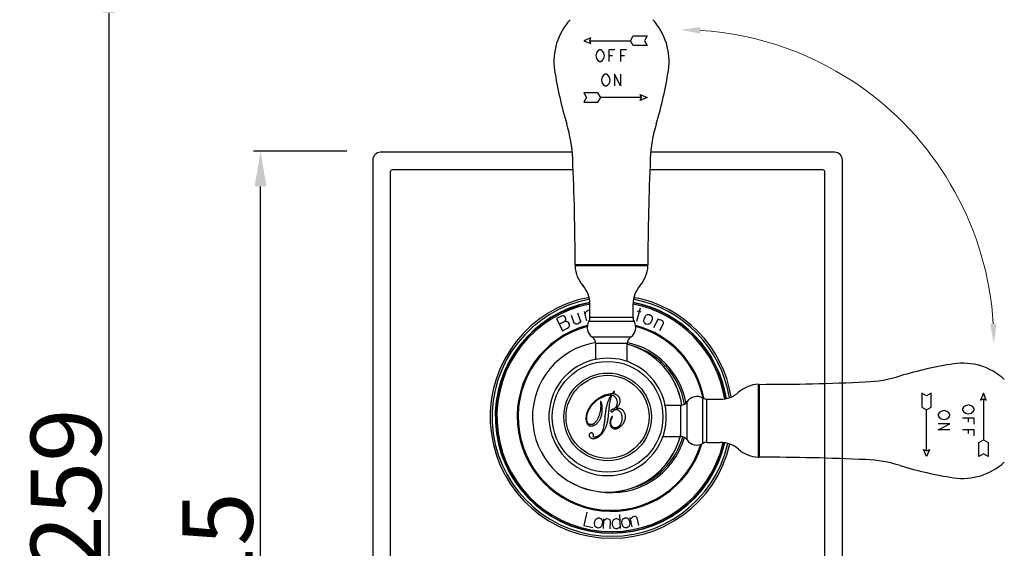
# Model space of a CAD drawing. Units: millimetres. Extents: x -3251 to -2163, y -736 to 590.
# Drawn here: x -3251 to -3000, y -340 to -205 of the extents above; entities that cross this region are included whole.
import ezdxf

# ---------------------------------------------------------------- set-up
doc = ezdxf.new("R2010")
doc.units = ezdxf.units.MM
doc.header["$LTSCALE"] = 19.36
doc.header["$PDMODE"] = 3
doc.header["$PDSIZE"] = 8
doc.layers.get('0').update_dxf_attribs({"linetype": 'CONTINUOUS'})
doc.layers.get('Defpoints').update_dxf_attribs({"linetype": 'CONTINUOUS'})
doc.layers.add('02___PRT_ALL_AXES', color=7, linetype='CONTINUOUS')
doc.layers.add('03___PRT_ALL_CURVES', color=7, linetype='CONTINUOUS')
doc.layers.add('尺寸线', color=1, linetype='CONTINUOUS', lineweight=20)
doc.styles.get("Standard").update_dxf_attribs({"font": 'arial.ttf'})
doc.dimstyles.new('副本 %%C2', dxfattribs={"dimscale": 1.8, "dimtxt": 10, "dimasz": 5, "dimexe": 1, "dimexo": 1, "dimgap": 1, "dimtad": 1, "dimdec": 1, "dimdsep": 46, "dimtxsty": 'Standard', "dimcen": 0, "dimclrt": 7, "dimazin": 2, "dimtfac": 1, "dimtdec": 1, "dimtofl": 0, "dimtmove": 0, "dimatfit": 3, "dimfxl": 1, "dimtolj": 1, "dimtzin": 0, "dimlwd": -1, "dimlwe": -1, "dimarcsym": 0})

# ---------------------------------------------------------------- blocks, each defined once
blk = doc.blocks.new('*D1')
at = {"color": 0, "transparency": 16777216}
for p, q in [((-3167.61, -238.79), (-3191.43, -238.79)), ((-3189.63, -445.11), (-3189.63, -247.79)), ((-3136.74, -454.11), (-3191.43, -454.11))]:
    blk.add_line(p, q, dxfattribs=at)
for points in [[(-3191.13, -247.79), (-3188.13, -247.79), (-3189.63, -238.79)], [(-3191.13, -445.11), (-3188.13, -445.11), (-3189.63, -454.11)]]:
    blk.add_solid(points, dxfattribs=at)
at = {"layer": 'Defpoints', "color": 0, "transparency": 16777216}
for p in [(-3189.63, -238.79), (-3165.81, -238.79), (-3134.94, -454.11)]:
    blk.add_point(p, dxfattribs=at)
at = {"color": 7, "transparency": 16777216, "insert": (-3200.62, -346.29), "char_height": 18, "attachment_point": 5, "rotation": 90}
blk.add_mtext('\\A1;215', dxfattribs=at)
blk = doc.blocks.new('*D2')
at = {"color": 0, "transparency": 16777216}
for p, q in [((-3099.9, -194.59), (-3230.15, -194.59)), ((-3228.35, -203.59), (-3228.35, -445.11)), ((-3174.19, -454.11), (-3230.15, -454.11))]:
    blk.add_line(p, q, dxfattribs=at)
for points in [[(-3229.85, -203.59), (-3226.85, -203.59), (-3228.35, -194.59)], [(-3229.85, -445.11), (-3226.85, -445.11), (-3228.35, -454.11)]]:
    blk.add_solid(points, dxfattribs=at)
at = {"layer": 'Defpoints', "color": 0, "transparency": 16777216}
for p in [(-3098.1, -194.59), (-3228.35, -454.11), (-3172.39, -454.11)]:
    blk.add_point(p, dxfattribs=at)
at = {"color": 7, "transparency": 16777216, "insert": (-3239.34, -324.91), "char_height": 18, "attachment_point": 5, "rotation": 90}
blk.add_mtext('\\A1;259', dxfattribs=at)

msp = doc.modelspace()

# ---------------------------------------------------------------- linework, layer by layer
at = {"color": 7, "linetype": 'Continuous'}
for p, q in [((-3160.98, -241.11), (-3160.98, -452.11)), ((-3110.04, -239.11), (-3158.98, -239.11)), ((-3042.98, -239.11), (-3089.93, -239.11)), ((-3040.98, -452.11), (-3040.98, -241.11))]:
    msp.add_line(p, q, dxfattribs=at)
at = {"color": 0, "linetype": 'Continuous'}
for p, q in [((-3109.79, -243.61), (-3155.98, -243.61)), ((-3045.98, -243.61), (-3090.18, -243.61)), ((-3156.48, -244.11), (-3156.48, -449.11)), ((-3045.48, -449.11), (-3045.48, -244.11)), ((-3087.84, -292.61), (-3087.27, -292.61)), ((-3088.48, -321.59), (-3088.48, -321.14))]:
    msp.add_line(p, q, dxfattribs=at)
at = {"color": 7, "linetype": 'Continuous'}
for centre, radius, start, end in [((-3158.98, -241.11), 2, 90, 180), ((-3042.98, -241.11), 2, 0, 90), ((-3099.98, -306.59), 31, 100.6391, 347.0639), ((-3099.98, -306.59), 31, 9.3763, 79.3609), ((-3100.97, -306.61), 19.2, 99.1259, 346.5119), ((-3100.97, -306.61), 19.2, 9.0584, 74.8988)]:
    msp.add_arc(centre, radius, start, end, dxfattribs=at)
at = {"color": 0, "linetype": 'Continuous'}
for centre, start, end in [((-3155.98, -244.11), 90, 180), ((-3045.98, -244.11), 0, 90)]:
    msp.add_arc(centre, 0.5, start, end, dxfattribs=at)
at = {"color": 9, "linetype": 'Continuous'}
for centre, radius, start, end in [((-3099.98, -306.59), 30.5, 100.6009, 347.1459), ((-3099.98, -306.59), 30.5, 9.1801, 79.3991), ((-3100.97, -306.61), 19.19, 99.1244, 346.5758), ((-3100.97, -306.61), 19.19, 9.0586, 74.9195)]:
    msp.add_arc(centre, radius, start, end, dxfattribs=at)
at = {"color": 0}
msp.add_arc((-3100.98, -307.92), 16.27, 75.83, 104.2332, dxfattribs=at)
msp.add_spline([(-3100.69, 267.87), (-3049.88, 67), (-2983.29, -14.79), (-2959.11, -149.06), (-2979.09, -452.67), (-2964.12, -605.5), (-2998.8, -703.71), (-3057.21, -715.2), (-3095.97, -699.3), (-3098.65, -684.91)], degree=3)
at = {"layer": '02___PRT_ALL_AXES', "color": 7, "linetype": 'Continuous'}
msp.add_line((-3090.68, -267.79), (-3109.28, -267.79), dxfattribs=at)
at = {"layer": '02___PRT_ALL_AXES', "color": 9, "linetype": 'Continuous'}
msp.add_line((-3090.68, -268.1), (-3109.28, -268.1), dxfattribs=at)
at = {"layer": '02___PRT_ALL_AXES', "color": 0, "linetype": 'Continuous'}
for p, q in [((-3105.48, -281.24), (-3105.48, -277.79)), ((-3094.48, -281.24), (-3094.48, -277.79)), ((-3094.48, -281.24), (-3105.48, -281.24)), ((-3094.2, -282.26), (-3105.76, -282.26)), ((-3095.1, -286.28), (-3104.86, -286.28)), ((-3103.98, -291.93), (-3103.98, -287.93)), ((-3095.98, -287.93), (-3103.98, -287.93)), ((-3095.98, -292.51), (-3095.98, -287.93)), ((-3086.7, -293.83), (-3086.37, -293.49))]:
    msp.add_line(p, q, dxfattribs=at)
at = {"layer": '02___PRT_ALL_AXES', "color": 1, "linetype": 'Continuous'}
for p, q in [((-3062.47, -316.91), (-3062.47, -298.31)), ((-3062.16, -316.91), (-3062.16, -298.31)), ((-3086.53, -303.61), (-3082.31, -303.61)), ((-3082.31, -311.61), (-3082.31, -303.61)), ((-3080.65, -312.49), (-3080.65, -302.73)), ((-3076.63, -313.39), (-3076.63, -301.83)), ((-3075.61, -302.11), (-3072.16, -302.11)), ((-3075.61, -313.11), (-3075.61, -302.11)), ((-3086.88, -311.61), (-3082.31, -311.61)), ((-3075.61, -313.11), (-3072.16, -313.11))]:
    msp.add_line(p, q, dxfattribs=at)
at = {"layer": '02___PRT_ALL_AXES', "color": 0, "linetype": 'Continuous'}
for radius in [14.14, 14.14, 11.18, 10.6]:
    msp.add_circle((-3100.98, -306.61), radius, dxfattribs=at)
at = {"layer": '02___PRT_ALL_AXES', "color": 7, "linetype": 'Continuous'}
for centre, radius, start, end in [((-3099.08, -215.87), 15.6, 137.1826, 188.5837), ((-3100.88, -215.87), 15.6, 351.4163, 42.8174), ((-3145.86, -242.33), 36, 2.5874, 16.9373), ((-3054.11, -242.33), 36, 163.0627, 177.4126), ((-3709.28, -267.79), 600, 0, 2.58735), ((-2490.68, -267.79), 600, 177.41265, 180), ((-3108.98, -268.09), 0.3, 90, 182.1126), ((-3101.29, -267.81), 8, 182.1126, 221.7276), ((-3098.68, -267.81), 8, 318.2724, 357.8874), ((-3090.98, -268.09), 0.3, 357.8874, 90), ((-3099.98, -306.59), 29.7, 100.7454, 347.1389), ((-3099.98, -306.59), 29.61, 100.761, 347.1266), ((-3099.98, -306.59), 29.61, 8.9918, 79.239), ((-3099.98, -306.59), 29.7, 9.0016, 79.2546), ((-3099.98, -306.59), 24.11, 104.8001, 343.2727), ((-3099.98, -306.59), 23.86, 105.0567, 342.7916), ((-3099.98, -306.59), 24.11, 11.0298, 75.1999), ((-3099.98, -306.59), 23.86, 11.4724, 74.9433), ((-3099.98, -306.59), 18.91, 9.8157, 77.7802), ((-3099.98, -306.59), 19.35, 10.4403, 77.9577), ((-3100.98, -306.61), 15, 105.4656, 74.5976), ((-3099.98, -306.59), 19.35, 260.246, 344.2415), ((-3099.98, -306.59), 18.91, 286.1166, 344.3827)]:
    msp.add_arc(centre, radius, start, end, dxfattribs=at)
at = {"layer": '02___PRT_ALL_AXES', "linetype": 'Continuous'}
for centre, start, end in [((-3019.59, -203.87), 188.5837, 196.9373), ((-3180.38, -203.87), 343.0627, 351.4163)]:
    msp.add_arc(centre, 96, start, end, dxfattribs=at)
at = {"layer": '02___PRT_ALL_AXES', "color": 0, "linetype": 'Continuous'}
for centre, radius, start, end in [((-3112.48, -277.79), 7, 0, 41.7276), ((-3087.48, -277.79), 7, 138.2724, 180), ((-3107.48, -281.24), 2, 329.3166, 0), ((-3092.48, -281.24), 2, 180, 210.6834), ((-3103.18, -283.79), 3, 149.3166, 235.9442), ((-3096.78, -283.79), 3, 304.0558, 30.6834), ((-3105.98, -287.93), 2, 0, 55.9442), ((-3093.98, -287.93), 2, 124.0558, 180)]:
    msp.add_arc(centre, radius, start, end, dxfattribs=at)
at = {"layer": '02___PRT_ALL_AXES', "color": 9, "linetype": 'Continuous'}
for start, end in [(100.8505, 347.0632), (8.9763, 79.1495)]:
    msp.add_arc((-3099.98, -306.59), 29.28, start, end, dxfattribs=at)
at = {"layer": '02___PRT_ALL_AXES', "color": 1, "linetype": 'Continuous'}
for centre, radius, start, end in [((-2998.25, -388.01), 96, 98.5837, 106.9373), ((-3010.25, -308.51), 15.6, 47.1826, 98.5837), ((-3036.7, -261.73), 36, 272.5874, 286.9373), ((-3062.18, -306.3), 8, 92.1126, 131.7276), ((-3062.46, -298.61), 0.3, 0, 92.1126), ((-3062.16, 301.69), 600, 270, 272.58735), ((-3078.16, -304.41), 3, 59.3166, 145.9442), ((-3072.16, -295.11), 7, 270, 311.7276), ((-3082.31, -301.61), 2, 270, 325.9442), ((-3075.61, -300.11), 2, 239.3166, 270), ((-3082.31, -313.61), 2, 34.0558, 90), ((-3078.16, -310.81), 3, 214.0558, 300.6834), ((-3075.61, -315.11), 2, 90, 120.6834), ((-3072.16, -320.11), 7, 48.2724, 90), ((-3062.18, -308.91), 8, 228.2724, 267.8874), ((-3062.46, -316.61), 0.3, 267.8874, 0), ((-3062.16, -916.91), 600, 87.41265, 90), ((-3036.7, -353.48), 36, 73.0627, 87.4126), ((-2998.25, -227.21), 96, 253.0627, 261.4163), ((-3010.25, -306.71), 15.6, 261.4163, 312.8174)]:
    msp.add_arc(centre, radius, start, end, dxfattribs=at)
at = {"layer": '03___PRT_ALL_CURVES', "linetype": 'Continuous'}
for p, q in [((-3105.25, -209.87), (-3107.04, -210.62)), ((-3107.04, -210.62), (-3105.25, -211.36)), ((-3105.54, -210.62), (-3105.25, -209.87)), ((-3105.25, -211.36), (-3105.54, -210.62)), ((-3105.54, -210.62), (-3095.13, -210.62)), ((-3095.13, -210.62), (-3094.44, -209.42)), ((-3094.44, -211.82), (-3095.13, -210.62)), ((-3094.44, -209.42), (-3090.84, -209.42)), ((-3090.84, -209.42), (-3091.53, -210.62)), ((-3091.53, -210.62), (-3090.84, -211.82)), ((-3103.83, -213.71), (-3104.01, -214.46)), ((-3103.45, -213.21), (-3103.83, -213.71)), ((-3103.08, -212.96), (-3103.45, -213.21)), ((-3102.7, -212.96), (-3103.08, -212.96)), ((-3102.33, -213.21), (-3102.7, -212.96)), ((-3101.95, -213.71), (-3102.33, -213.21)), ((-3101.76, -214.46), (-3101.95, -213.71)), ((-3100.64, -212.96), (-3100.64, -215.96)), ((-3099.14, -212.96), (-3100.64, -212.96)), ((-3097.64, -212.96), (-3097.64, -215.96)), ((-3096.14, -212.96), (-3097.64, -212.96)), ((-3090.84, -211.82), (-3094.44, -211.82)), ((-3104.01, -214.46), (-3103.83, -215.21)), ((-3103.83, -215.21), (-3103.45, -215.71)), ((-3103.45, -215.71), (-3103.08, -215.96)), ((-3103.08, -215.96), (-3102.7, -215.96)), ((-3102.7, -215.96), (-3102.33, -215.71)), ((-3102.33, -215.71), (-3101.95, -215.21)), ((-3101.95, -215.21), (-3101.76, -214.46)), ((-3099.7, -214.46), (-3100.64, -214.46)), ((-3096.7, -214.46), (-3097.64, -214.46)), ((-3102.39, -219.92), (-3102.57, -220.67)), ((-3102.57, -220.67), (-3102.39, -221.42)), ((-3102.01, -219.42), (-3102.39, -219.92)), ((-3101.64, -219.17), (-3102.01, -219.42)), ((-3101.26, -219.17), (-3101.64, -219.17)), ((-3100.89, -219.42), (-3101.26, -219.17)), ((-3100.51, -219.92), (-3100.89, -219.42)), ((-3100.32, -220.67), (-3100.51, -219.92)), ((-3100.51, -221.42), (-3100.32, -220.67)), ((-3099.2, -219.17), (-3099.2, -222.17)), ((-3097.7, -222.17), (-3099.2, -219.17)), ((-3097.7, -219.17), (-3097.7, -222.17)), ((-3102.39, -221.42), (-3102.01, -221.92)), ((-3102.01, -221.92), (-3101.64, -222.17)), ((-3101.64, -222.17), (-3101.26, -222.17)), ((-3101.26, -222.17), (-3100.89, -221.92)), ((-3100.89, -221.92), (-3100.51, -221.42)), ((-3107.04, -223.93), (-3106.34, -225.13)), ((-3103.44, -223.93), (-3107.04, -223.93)), ((-3106.34, -225.13), (-3107.04, -226.33)), ((-3107.04, -226.33), (-3103.44, -226.33)), ((-3102.74, -225.13), (-3103.44, -223.93)), ((-3103.44, -226.33), (-3102.74, -225.13)), ((-3092.34, -225.13), (-3102.74, -225.13)), ((-3092.34, -225.13), (-3092.63, -224.38)), ((-3092.63, -224.38), (-3090.84, -225.13)), ((-3090.84, -225.13), (-3092.63, -225.88)), ((-3092.63, -225.88), (-3092.34, -225.13)), ((-3019.5, -301.25), (-3020.7, -300.56)), ((-3020.7, -300.56), (-3020.7, -304.16)), ((-3018.3, -300.56), (-3019.5, -301.25)), ((-3018.3, -304.16), (-3018.3, -300.56)), ((-3004.99, -300.56), (-3005.74, -302.34)), ((-3004.24, -302.35), (-3004.99, -300.56)), ((-3020.7, -304.16), (-3019.5, -304.85)), ((-3019.5, -304.85), (-3018.3, -304.16)), ((-3010.08, -304.14), (-3010.33, -304.52)), ((-3009.58, -303.77), (-3010.08, -304.14)), ((-3008.83, -303.58), (-3009.58, -303.77)), ((-3008.08, -303.77), (-3008.83, -303.58)), ((-3007.58, -304.14), (-3008.08, -303.77)), ((-3007.33, -304.52), (-3007.58, -304.14)), ((-3005.74, -302.34), (-3004.99, -302.05)), ((-3004.99, -302.05), (-3004.24, -302.35)), ((-3004.99, -302.05), (-3004.99, -312.46)), ((-3019.5, -315.26), (-3019.5, -304.85)), ((-3016.29, -305.58), (-3016.54, -305.96)), ((-3016.54, -305.96), (-3016.54, -306.33)), ((-3016.54, -306.33), (-3016.29, -306.71)), ((-3015.79, -305.21), (-3016.29, -305.58)), ((-3016.29, -306.71), (-3015.79, -307.08)), ((-3015.04, -305.02), (-3015.79, -305.21)), ((-3014.29, -305.21), (-3015.04, -305.02)), ((-3013.79, -305.58), (-3014.29, -305.21)), ((-3014.29, -307.08), (-3013.79, -306.71)), ((-3013.54, -305.96), (-3013.79, -305.58)), ((-3013.79, -306.71), (-3013.54, -306.33)), ((-3013.54, -306.33), (-3013.54, -305.96)), ((-3010.33, -304.52), (-3010.33, -304.89)), ((-3010.33, -304.89), (-3010.08, -305.27)), ((-3010.08, -305.27), (-3009.58, -305.64)), ((-3009.58, -305.64), (-3008.83, -305.83)), ((-3008.83, -305.83), (-3008.08, -305.64)), ((-3008.08, -305.64), (-3007.58, -305.27)), ((-3007.58, -305.27), (-3007.33, -304.89)), ((-3007.33, -304.89), (-3007.33, -304.52)), ((-3013.54, -308.39), (-3016.54, -308.39)), ((-3016.54, -309.89), (-3013.54, -308.39)), ((-3015.79, -307.08), (-3015.04, -307.27)), ((-3015.04, -307.27), (-3014.29, -307.08)), ((-3007.33, -306.95), (-3010.33, -306.95)), ((-3008.83, -307.89), (-3008.83, -306.95)), ((-3007.33, -308.45), (-3007.33, -306.95)), ((-3013.54, -309.89), (-3016.54, -309.89)), ((-3007.33, -309.95), (-3010.33, -309.95)), ((-3008.83, -310.89), (-3008.83, -309.95)), ((-3007.33, -311.45), (-3007.33, -309.95)), ((-3006.19, -313.16), (-3004.99, -312.46)), ((-3006.19, -316.76), (-3006.19, -313.16)), ((-3004.99, -312.46), (-3003.79, -313.16)), ((-3003.79, -313.16), (-3003.79, -316.76)), ((-3019.5, -316.76), (-3020.25, -314.96)), ((-3020.25, -314.96), (-3019.5, -315.26)), ((-3019.5, -315.26), (-3018.76, -314.97)), ((-3018.76, -314.97), (-3019.5, -316.76)), ((-3004.99, -316.06), (-3006.19, -316.76)), ((-3003.79, -316.76), (-3004.99, -316.06))]:
    msp.add_line(p, q, dxfattribs=at)
at = {"layer": '03___PRT_ALL_CURVES', "color": 0, "linetype": 'Continuous'}
for p, q in [((-3093.48, -282.19), (-3092.56, -278.75)), ((-3112.78, -280.88), (-3114.06, -281.54)), ((-3114.06, -281.54), (-3112.49, -284.62)), ((-3112.48, -280.84), (-3112.78, -280.88)), ((-3112.26, -280.84), (-3112.48, -280.84)), ((-3112, -280.92), (-3112.26, -280.84)), ((-3111.78, -281.13), (-3112, -280.92)), ((-3111.65, -281.39), (-3111.78, -281.13)), ((-3111.61, -281.69), (-3111.65, -281.39)), ((-3109.49, -282.66), (-3110.17, -280.76)), ((-3107.7, -282.53), (-3108.54, -280.18)), ((-3106.31, -282.14), (-3106.88, -279.69)), ((-3106.68, -280.54), (-3106.66, -280.24)), ((-3106.66, -280.24), (-3106.53, -279.91)), ((-3106.53, -279.91), (-3106.46, -279.79)), ((-3106.46, -279.79), (-3106.22, -279.54)), ((-3106.22, -279.54), (-3105.96, -279.38)), ((-3105.96, -279.38), (-3105.78, -279.34)), ((-3092.37, -279.9), (-3093.3, -279.65)), ((-3091.66, -281.72), (-3091.42, -281.09)), ((-3091.42, -281.09), (-3091.2, -280.76)), ((-3091.2, -280.76), (-3091.04, -280.61)), ((-3091.04, -280.61), (-3090.79, -280.5)), ((-3090.79, -280.5), (-3090.58, -280.48)), ((-3090.58, -280.48), (-3090.27, -280.49)), ((-3090.27, -280.49), (-3090.09, -280.56)), ((-3090.09, -280.56), (-3089.86, -280.75)), ((-3089.86, -280.75), (-3089.71, -280.91)), ((-3089.71, -280.91), (-3089.6, -281.16)), ((-3089.58, -281.37), (-3089.62, -281.76)), ((-3089.6, -281.16), (-3089.58, -281.37)), ((-3089.15, -283.77), (-3088, -281.55)), ((-3112.03, -282.34), (-3113.32, -282.99)), ((-3112.49, -284.62), (-3111.2, -283.97)), ((-3112.03, -282.34), (-3111.82, -282.12)), ((-3111.65, -282.25), (-3112.03, -282.34)), ((-3111.82, -282.12), (-3111.69, -281.95)), ((-3111.69, -281.95), (-3111.61, -281.69)), ((-3111.43, -282.25), (-3111.65, -282.25)), ((-3111.17, -282.33), (-3111.43, -282.25)), ((-3111.2, -283.97), (-3110.9, -283.71)), ((-3110.96, -282.55), (-3111.17, -282.33)), ((-3110.74, -282.97), (-3110.96, -282.55)), ((-3110.9, -283.71), (-3110.78, -283.53)), ((-3110.78, -283.53), (-3110.69, -283.27)), ((-3110.69, -283.27), (-3110.74, -282.97)), ((-3109.33, -282.81), (-3109.49, -282.66)), ((-3109.09, -282.93), (-3109.33, -282.81)), ((-3108.78, -282.92), (-3109.09, -282.93)), ((-3108.42, -282.79), (-3108.78, -282.92)), ((-3108.18, -282.6), (-3108.42, -282.79)), ((-3107.98, -282.32), (-3108.18, -282.6)), ((-3107.86, -282.08), (-3107.98, -282.32)), ((-3091.7, -282.11), (-3091.66, -281.72)), ((-3091.68, -282.32), (-3091.7, -282.11)), ((-3091.57, -282.57), (-3091.68, -282.32)), ((-3091.42, -282.73), (-3091.57, -282.57)), ((-3091.19, -282.92), (-3091.42, -282.73)), ((-3091.01, -282.99), (-3091.19, -282.92)), ((-3090.7, -283), (-3091.01, -282.99)), ((-3090.49, -282.98), (-3090.7, -283)), ((-3090.24, -282.87), (-3090.49, -282.98)), ((-3090.08, -282.72), (-3090.24, -282.87)), ((-3089.86, -282.39), (-3090.08, -282.72)), ((-3089.62, -281.76), (-3089.86, -282.39)), ((-3087.96, -281.89), (-3088.22, -281.97)), ((-3087.62, -281.85), (-3087.96, -281.89)), ((-3087.32, -281.9), (-3087.62, -281.85)), ((-3087.61, -284.56), (-3086.68, -282.77)), ((-3086.97, -282.08), (-3087.32, -281.9)), ((-3086.76, -282.29), (-3086.97, -282.08)), ((-3086.68, -282.55), (-3086.76, -282.29)), ((-3086.68, -282.77), (-3086.68, -282.55)), ((-3106.32, -330.94), (-3107.04, -334.33)), ((-3097.72, -335.12), (-3097.89, -331.56)), ((-3107.04, -334.33), (-3104.78, -334.81)), ((-3104.32, -333.9), (-3104.23, -333.24)), ((-3104.27, -334.3), (-3104.32, -333.9)), ((-3104.2, -334.5), (-3104.27, -334.3)), ((-3104.23, -333.24), (-3104.09, -332.87)), ((-3104.09, -332.87), (-3103.97, -332.69)), ((-3103.97, -332.69), (-3103.76, -332.52)), ((-3103.76, -332.52), (-3103.55, -332.45)), ((-3103.55, -332.45), (-3103.26, -332.39)), ((-3103.26, -332.39), (-3103.07, -332.41)), ((-3103.07, -332.41), (-3102.79, -332.54)), ((-3102.79, -332.54), (-3102.61, -332.66)), ((-3102.61, -332.66), (-3102.44, -332.87)), ((-3102.41, -334.14), (-3102.55, -334.51)), ((-3102.44, -332.87), (-3102.37, -333.08)), ((-3102.32, -333.47), (-3102.41, -334.14)), ((-3102.37, -333.08), (-3102.32, -333.47)), ((-3102.05, -335.13), (-3101.94, -332.63)), ((-3101.76, -332.93), (-3101.96, -333.11)), ((-3101.47, -332.75), (-3101.76, -332.93)), ((-3101.18, -332.66), (-3101.47, -332.75)), ((-3100.79, -332.68), (-3101.18, -332.66)), ((-3100.51, -332.79), (-3100.79, -332.68)), ((-3100.32, -332.99), (-3100.51, -332.79)), ((-3100.24, -333.18), (-3100.32, -332.99)), ((-3100.32, -335.2), (-3100.24, -333.18)), ((-3099.72, -333.57), (-3099.64, -333.18)), ((-3099.69, -334.24), (-3099.72, -333.57)), ((-3099.58, -334.62), (-3099.69, -334.24)), ((-3099.64, -333.18), (-3099.55, -332.99)), ((-3099.55, -332.99), (-3099.37, -332.78)), ((-3099.37, -332.78), (-3099.18, -332.68)), ((-3099.18, -332.68), (-3098.9, -332.57)), ((-3098.9, -332.57), (-3098.71, -332.56)), ((-3098.71, -332.56), (-3098.41, -332.65)), ((-3098.41, -332.65), (-3098.22, -332.73)), ((-3098.22, -332.73), (-3098.02, -332.92)), ((-3098.02, -332.92), (-3097.81, -333.2)), ((-3097.75, -334.44), (-3097.93, -334.74)), ((-3097.31, -333.44), (-3097.27, -333.05)), ((-3097.22, -334.11), (-3097.31, -333.44)), ((-3097.27, -333.05), (-3097.2, -332.84)), ((-3097.07, -334.47), (-3097.22, -334.11)), ((-3097.2, -332.84), (-3097.03, -332.63)), ((-3096.95, -334.65), (-3097.07, -334.47)), ((-3097.03, -332.63), (-3096.86, -332.5)), ((-3096.86, -332.5), (-3096.58, -332.37)), ((-3096.58, -332.37), (-3096.39, -332.34)), ((-3096.39, -332.34), (-3096.09, -332.4)), ((-3096.09, -332.4), (-3095.89, -332.47)), ((-3095.89, -332.47), (-3095.67, -332.63)), ((-3095.67, -332.63), (-3095.55, -332.81)), ((-3095.43, -334.45), (-3095.59, -334.66)), ((-3095.55, -332.81), (-3095.4, -333.18)), ((-3095.36, -334.24), (-3095.43, -334.45)), ((-3095.4, -333.18), (-3095.31, -333.85)), ((-3095.31, -333.85), (-3095.36, -334.24)), ((-3094.69, -334.71), (-3095.23, -332.27)), ((-3094.98, -332.51), (-3095.12, -332.74)), ((-3094.73, -332.26), (-3094.98, -332.51)), ((-3094.47, -332.1), (-3094.73, -332.26)), ((-3094.1, -332.02), (-3094.47, -332.1)), ((-3093.8, -332.05), (-3094.1, -332.02)), ((-3093.57, -332.2), (-3093.8, -332.05)), ((-3093.43, -332.36), (-3093.57, -332.2)), ((-3093, -334.34), (-3093.43, -332.36)), ((-3104.03, -334.71), (-3104.2, -334.5)), ((-3103.85, -334.83), (-3104.03, -334.71)), ((-3103.57, -334.96), (-3103.85, -334.83)), ((-3103.38, -334.99), (-3103.57, -334.96)), ((-3103.09, -334.93), (-3103.38, -334.99)), ((-3102.88, -334.86), (-3103.09, -334.93)), ((-3102.67, -334.69), (-3102.88, -334.86)), ((-3102.55, -334.51), (-3102.67, -334.69)), ((-3099.47, -334.81), (-3099.58, -334.62)), ((-3099.27, -334.99), (-3099.47, -334.81)), ((-3099.07, -335.08), (-3099.27, -334.99)), ((-3098.78, -335.16), (-3099.07, -335.08)), ((-3098.59, -335.16), (-3098.78, -335.16)), ((-3098.3, -335.05), (-3098.59, -335.16)), ((-3098.12, -334.94), (-3098.3, -335.05)), ((-3097.93, -334.74), (-3098.12, -334.94)), ((-3096.74, -334.82), (-3096.95, -334.65)), ((-3096.53, -334.89), (-3096.74, -334.82)), ((-3096.23, -334.94), (-3096.53, -334.89)), ((-3096.04, -334.92), (-3096.23, -334.94)), ((-3095.77, -334.78), (-3096.04, -334.92)), ((-3095.59, -334.66), (-3095.77, -334.78))]:
    msp.add_line(p, q, dxfattribs=at)
for centre, radius, start, end in [((-3165.32, -300.28), 63.98, 354.3263, 354.7766), ((-3129.07, -303.25), 28.48, 352.663, 353.2264), ((-3099.24, -306.56), 2.83, 346.397, 358.9207)]:
    msp.add_arc(centre, radius, start, end, dxfattribs=at)
for points in [[(-3102.12, -301.26), (-3102.34, -301.36), (-3102.77, -301.58), (-3103.37, -301.94), (-3103.92, -302.34), (-3104.42, -302.77), (-3104.86, -303.22), (-3105.24, -303.67), (-3105.56, -304.13), (-3105.84, -304.59), (-3106.07, -305.07), (-3106.27, -305.57), (-3106.41, -306.08), (-3106.47, -306.43), (-3106.49, -306.61)], [(-3106.3, -306.61), (-3106.28, -306.46), (-3106.23, -306.15), (-3106.12, -305.7), (-3105.96, -305.26), (-3105.77, -304.84), (-3105.55, -304.44), (-3105.3, -304.04), (-3104.99, -303.63), (-3104.61, -303.2), (-3104.14, -302.75), (-3103.56, -302.29), (-3102.86, -301.83), (-3102.07, -301.44), (-3101.33, -301.16), (-3100.67, -301.01), (-3100.24, -300.99), (-3100.04, -301)], [(-3099.85, -300.71), (-3100.12, -300.72), (-3100.65, -300.78), (-3101.38, -300.96), (-3101.88, -301.15), (-3102.12, -301.26)], [(-3100.04, -301), (-3100.12, -301.12), (-3100.27, -301.36), (-3100.46, -301.7), (-3100.62, -302.03), (-3100.76, -302.35), (-3100.89, -302.66), (-3101, -302.96), (-3101.09, -303.25), (-3101.17, -303.52), (-3101.24, -303.78), (-3101.29, -304.03), (-3101.34, -304.26), (-3101.38, -304.48), (-3101.42, -304.69), (-3101.45, -304.9), (-3101.48, -305.09), (-3101.51, -305.26), (-3101.53, -305.43), (-3101.55, -305.6), (-3101.57, -305.77), (-3101.58, -305.94), (-3101.59, -306.05), (-3101.6, -306.11)], [(-3099.68, -300.5), (-3099.7, -300.52), (-3099.74, -300.57), (-3099.79, -300.64), (-3099.83, -300.68), (-3099.85, -300.71)], [(-3099.29, -300.12), (-3099.31, -300.13), (-3099.34, -300.15), (-3099.39, -300.19), (-3099.43, -300.23), (-3099.47, -300.27), (-3099.51, -300.31), (-3099.55, -300.35), (-3099.59, -300.4), (-3099.64, -300.44), (-3099.67, -300.48), (-3099.68, -300.5)], [(-3099.58, -300.71), (-3099.57, -300.7), (-3099.55, -300.66), (-3099.51, -300.6), (-3099.48, -300.57), (-3099.47, -300.55)], [(-3099.47, -300.55), (-3099.45, -300.53), (-3099.43, -300.5), (-3099.39, -300.45), (-3099.36, -300.41), (-3099.34, -300.4)], [(-3102.75, -304.19), (-3102.76, -304.34), (-3102.78, -304.61), (-3102.83, -304.98), (-3102.89, -305.32), (-3102.96, -305.65), (-3103.05, -305.98), (-3103.16, -306.3), (-3103.24, -306.51), (-3103.28, -306.61)], [(-3102.77, -303.26), (-3102.76, -303.38), (-3102.74, -303.6), (-3102.74, -303.91), (-3102.74, -304.1), (-3102.75, -304.19)], [(-3102.61, -302.86), (-3102.62, -302.84), (-3102.63, -302.82), (-3102.66, -302.78), (-3102.67, -302.77), (-3102.68, -302.76)], [(-3102.39, -303.83), (-3102.4, -303.77), (-3102.42, -303.64), (-3102.45, -303.46), (-3102.48, -303.29), (-3102.52, -303.13), (-3102.56, -302.99), (-3102.59, -302.9), (-3102.61, -302.86)], [(-3102.37, -305.22), (-3102.36, -305.12), (-3102.35, -304.92), (-3102.35, -304.6), (-3102.36, -304.24), (-3102.38, -303.97), (-3102.39, -303.83)], [(-3106.13, -307.99), (-3106.18, -307.87), (-3106.27, -307.61), (-3106.33, -307.15), (-3106.32, -306.8), (-3106.3, -306.61)], [(-3102.63, -306.61), (-3102.6, -306.52), (-3102.55, -306.35), (-3102.48, -306.08), (-3102.43, -305.8), (-3102.39, -305.52), (-3102.38, -305.32), (-3102.37, -305.22)], [(-3101.65, -306.61), (-3101.65, -306.64), (-3101.66, -306.7), (-3101.67, -306.8), (-3101.68, -306.89), (-3101.69, -306.99), (-3101.7, -307.08), (-3101.71, -307.18), (-3101.72, -307.29), (-3101.73, -307.4), (-3101.75, -307.54), (-3101.77, -307.69), (-3101.79, -307.85), (-3101.82, -308.03), (-3101.85, -308.23), (-3101.88, -308.44), (-3101.92, -308.68), (-3101.97, -308.94), (-3102.02, -309.22), (-3102.09, -309.53), (-3102.18, -309.86), (-3102.26, -310.11), (-3102.32, -310.23)], [(-3100.79, -306.61), (-3100.78, -306.57), (-3100.78, -306.49), (-3100.76, -306.39), (-3100.75, -306.28), (-3100.74, -306.16), (-3100.72, -306.02), (-3100.71, -305.86), (-3100.69, -305.69), (-3100.67, -305.51), (-3100.65, -305.31), (-3100.63, -305.09), (-3100.62, -304.93), (-3100.61, -304.85)], [(-3099.87, -306.61), (-3099.89, -306.62), (-3099.92, -306.65), (-3099.97, -306.7), (-3100, -306.76), (-3100.04, -306.81), (-3100.07, -306.87), (-3100.1, -306.93), (-3100.13, -307), (-3100.16, -307.07), (-3100.19, -307.14), (-3100.21, -307.22), (-3100.24, -307.31), (-3100.26, -307.4), (-3100.28, -307.46), (-3100.29, -307.5)], [(-3099.8, -306.56), (-3099.81, -306.57), (-3099.82, -306.58), (-3099.85, -306.59), (-3099.87, -306.6), (-3099.87, -306.61)], [(-3099.71, -306.56), (-3099.71, -306.56), (-3099.71, -306.56), (-3099.72, -306.55), (-3099.72, -306.55), (-3099.73, -306.55), (-3099.74, -306.55), (-3099.75, -306.55), (-3099.75, -306.55), (-3099.76, -306.55), (-3099.77, -306.55), (-3099.78, -306.56), (-3099.79, -306.56), (-3099.79, -306.56), (-3099.8, -306.56)], [(-3099.71, -306.61), (-3099.7, -306.6), (-3099.7, -306.59), (-3099.71, -306.58), (-3099.71, -306.57), (-3099.71, -306.56)], [(-3099.42, -304.63), (-3099.45, -304.64), (-3099.51, -304.66), (-3099.6, -304.69), (-3099.67, -304.72), (-3099.7, -304.73)], [(-3099.06, -304.74), (-3099.01, -304.72), (-3098.9, -304.69), (-3098.7, -304.68), (-3098.48, -304.74), (-3098.24, -304.85), (-3098.01, -305.02), (-3097.78, -305.27), (-3097.65, -305.49), (-3097.59, -305.62)], [(-3096.41, -306.61), (-3096.41, -306.45), (-3096.43, -306.13), (-3096.55, -305.72), (-3096.71, -305.36), (-3096.92, -305.06), (-3097.18, -304.82), (-3097.49, -304.63), (-3097.86, -304.5), (-3098.29, -304.43), (-3098.63, -304.43), (-3098.8, -304.44)], [(-3097.59, -305.62), (-3097.54, -305.73), (-3097.45, -305.96), (-3097.36, -306.28), (-3097.33, -306.5), (-3097.31, -306.61)], [(-3104.07, -312.04), (-3103.95, -312.01), (-3103.73, -311.93), (-3103.41, -311.76), (-3103.11, -311.57), (-3102.83, -311.35), (-3102.57, -311.1), (-3102.33, -310.83), (-3102.11, -310.54), (-3101.91, -310.23), (-3101.74, -309.93), (-3101.59, -309.64), (-3101.47, -309.37), (-3101.37, -309.14), (-3101.3, -308.92), (-3101.23, -308.73), (-3101.17, -308.55), (-3101.12, -308.38), (-3101.08, -308.23), (-3101.05, -308.09), (-3101.02, -307.96), (-3100.99, -307.84), (-3100.96, -307.73), (-3100.94, -307.62), (-3100.92, -307.52), (-3100.9, -307.41), (-3100.89, -307.32), (-3100.87, -307.24), (-3100.86, -307.15), (-3100.85, -307.06), (-3100.84, -306.97), (-3100.83, -306.92), (-3100.82, -306.89)], [(-3105.54, -310.88), (-3105.56, -310.91), (-3105.6, -310.95), (-3105.64, -311.03), (-3105.67, -311.12), (-3105.69, -311.21), (-3105.7, -311.3), (-3105.69, -311.39), (-3105.67, -311.49), (-3105.62, -311.6), (-3105.56, -311.72), (-3105.46, -311.84), (-3105.33, -311.95), (-3105.18, -312.03), (-3105.01, -312.09), (-3104.83, -312.12), (-3104.64, -312.13), (-3104.44, -312.12), (-3104.25, -312.09), (-3104.13, -312.06), (-3104.07, -312.04)], [(-3102.32, -310.23), (-3102.36, -310.33), (-3102.45, -310.51), (-3102.59, -310.74), (-3102.73, -310.94), (-3102.87, -311.1), (-3103.02, -311.24), (-3103.16, -311.36), (-3103.29, -311.45), (-3103.42, -311.53), (-3103.54, -311.6), (-3103.65, -311.65), (-3103.76, -311.69), (-3103.86, -311.73), (-3103.95, -311.75), (-3104.04, -311.77), (-3104.12, -311.78), (-3104.2, -311.79), (-3104.26, -311.79), (-3104.32, -311.78), (-3104.38, -311.77), (-3104.43, -311.76), (-3104.48, -311.74), (-3104.53, -311.72), (-3104.57, -311.69), (-3104.61, -311.65), (-3104.62, -311.62), (-3104.63, -311.6)], [(-3104.6, -311.38), (-3104.59, -311.34), (-3104.58, -311.25), (-3104.59, -311.14), (-3104.61, -311.08), (-3104.62, -311.04)]]:
    msp.add_open_spline(points, degree=3, dxfattribs=at)
for points, knots in [([(-3100.61, -304.85), (-3100.6, -304.69), (-3100.57, -304.35), (-3100.5, -303.74), (-3100.41, -303.11), (-3100.31, -302.59), (-3100.22, -302.2), (-3100.15, -301.93), (-3100.08, -301.68), (-3100, -301.45), (-3099.91, -301.24), (-3099.84, -301.11), (-3099.8, -301.05)], [0, 0, 0, 0, 0.142857, 0.285714, 0.428571, 0.571429, 0.642857, 0.714286, 0.785714, 0.857143, 0.928571, 1, 1, 1, 1]), ([(-3099.8, -301.05), (-3099.75, -301.06), (-3099.63, -301.1), (-3099.47, -301.18), (-3099.33, -301.28), (-3099.19, -301.39), (-3099.07, -301.52), (-3098.95, -301.66), (-3098.85, -301.83), (-3098.75, -302.03), (-3098.65, -302.27), (-3098.58, -302.54), (-3098.54, -302.85), (-3098.55, -303.13), (-3098.58, -303.35), (-3098.62, -303.51), (-3098.66, -303.66), (-3098.72, -303.85), (-3098.8, -304.02), (-3098.88, -304.16), (-3098.95, -304.26), (-3099.02, -304.34), (-3099.13, -304.44), (-3099.26, -304.54), (-3099.36, -304.6), (-3099.42, -304.63)], [0, 0, 0, 0, 0.052632, 0.105263, 0.157895, 0.210526, 0.263158, 0.315789, 0.368421, 0.421053, 0.473684, 0.526316, 0.578947, 0.631579, 0.657895, 0.684211, 0.710526, 0.736842, 0.789474, 0.815789, 0.842105, 0.868421, 0.894737, 0.947368, 1, 1, 1, 1]), ([(-3098.8, -304.44), (-3098.73, -304.38), (-3098.61, -304.26), (-3098.42, -304.06), (-3098.25, -303.86), (-3098.1, -303.64), (-3097.97, -303.41), (-3097.88, -303.19), (-3097.82, -303), (-3097.79, -302.84), (-3097.76, -302.67), (-3097.76, -302.43), (-3097.79, -302.18), (-3097.86, -301.96), (-3097.93, -301.8), (-3098.01, -301.65), (-3098.1, -301.52), (-3098.19, -301.4), (-3098.31, -301.27), (-3098.47, -301.13), (-3098.67, -301), (-3098.89, -300.89), (-3099.11, -300.81), (-3099.35, -300.75), (-3099.5, -300.72), (-3099.58, -300.71)], [0, 0, 0, 0, 0.055556, 0.111111, 0.166667, 0.222222, 0.277778, 0.333333, 0.361111, 0.388889, 0.416667, 0.444444, 0.5, 0.527778, 0.555556, 0.583333, 0.611111, 0.638889, 0.666667, 0.722222, 0.777778, 0.833333, 0.888889, 0.944444, 1, 1, 1, 1]), ([(-3099.34, -300.4), (-3099.33, -300.38), (-3099.32, -300.36), (-3099.29, -300.33), (-3099.27, -300.29), (-3099.25, -300.26), (-3099.23, -300.23), (-3099.22, -300.21), (-3099.22, -300.19), (-3099.21, -300.18), (-3099.21, -300.17), (-3099.21, -300.15), (-3099.21, -300.14), (-3099.21, -300.14), (-3099.22, -300.13), (-3099.22, -300.13), (-3099.22, -300.12), (-3099.23, -300.12), (-3099.23, -300.11), (-3099.24, -300.11), (-3099.24, -300.11), (-3099.25, -300.11), (-3099.25, -300.11), (-3099.26, -300.11), (-3099.26, -300.11), (-3099.27, -300.11), (-3099.28, -300.12), (-3099.28, -300.12), (-3099.29, -300.12)], [0, 0, 0, 0, 0.076923, 0.153846, 0.230769, 0.307692, 0.384615, 0.461538, 0.5, 0.538462, 0.576923, 0.615385, 0.653846, 0.673077, 0.692308, 0.711538, 0.730769, 0.769231, 0.788462, 0.807692, 0.826923, 0.846154, 0.865385, 0.884615, 0.903846, 0.923077, 0.961538, 1, 1, 1, 1]), ([(-3102.68, -302.76), (-3102.69, -302.75), (-3102.7, -302.74), (-3102.71, -302.74), (-3102.72, -302.73), (-3102.73, -302.73), (-3102.74, -302.73), (-3102.74, -302.73), (-3102.75, -302.73), (-3102.75, -302.73), (-3102.75, -302.73), (-3102.75, -302.73), (-3102.76, -302.73), (-3102.76, -302.74), (-3102.76, -302.74), (-3102.77, -302.74), (-3102.77, -302.75), (-3102.77, -302.75), (-3102.77, -302.76), (-3102.78, -302.76), (-3102.78, -302.77), (-3102.78, -302.78), (-3102.78, -302.79), (-3102.79, -302.8), (-3102.79, -302.82), (-3102.79, -302.84), (-3102.79, -302.87), (-3102.79, -302.9), (-3102.79, -302.93), (-3102.79, -302.97), (-3102.79, -303.01), (-3102.79, -303.05), (-3102.79, -303.1), (-3102.78, -303.15), (-3102.78, -303.2), (-3102.77, -303.24), (-3102.77, -303.26)], [0, 0, 0, 0, 0.052632, 0.078947, 0.105263, 0.131579, 0.157895, 0.171053, 0.184211, 0.190789, 0.197368, 0.203947, 0.210526, 0.223684, 0.236842, 0.25, 0.263158, 0.276316, 0.289474, 0.302632, 0.315789, 0.342105, 0.368421, 0.394737, 0.421053, 0.473684, 0.526316, 0.578947, 0.631579, 0.684211, 0.736842, 0.789474, 0.842105, 0.894737, 0.947368, 1, 1, 1, 1]), ([(-3106.49, -306.61), (-3106.5, -306.72), (-3106.51, -306.94), (-3106.51, -307.27), (-3106.48, -307.61), (-3106.39, -307.95), (-3106.28, -308.22), (-3106.17, -308.4), (-3106.08, -308.52), (-3105.98, -308.62), (-3105.87, -308.71), (-3105.75, -308.78), (-3105.63, -308.84), (-3105.49, -308.89), (-3105.34, -308.92), (-3105.19, -308.93), (-3105.02, -308.92), (-3104.85, -308.89), (-3104.68, -308.85), (-3104.52, -308.79), (-3104.36, -308.72), (-3104.21, -308.64), (-3104.02, -308.52), (-3103.79, -308.36), (-3103.56, -308.15), (-3103.36, -307.93), (-3103.17, -307.69), (-3103.01, -307.44), (-3102.86, -307.17), (-3102.74, -306.89), (-3102.67, -306.71), (-3102.63, -306.61)], [0, 0, 0, 0, 0.047619, 0.095238, 0.142857, 0.190476, 0.238095, 0.261905, 0.285714, 0.309524, 0.333333, 0.357143, 0.380952, 0.404762, 0.428571, 0.452381, 0.47619, 0.5, 0.52381, 0.547619, 0.571429, 0.595238, 0.619048, 0.666667, 0.714286, 0.761905, 0.809524, 0.857143, 0.904762, 0.952381, 1, 1, 1, 1]), ([(-3103.28, -306.61), (-3103.34, -306.75), (-3103.46, -307.02), (-3103.64, -307.36), (-3103.84, -307.66), (-3104.05, -307.93), (-3104.29, -308.17), (-3104.56, -308.38), (-3104.86, -308.53), (-3105.14, -308.6), (-3105.4, -308.59), (-3105.59, -308.54), (-3105.72, -308.47), (-3105.82, -308.4), (-3105.91, -308.32), (-3105.99, -308.23), (-3106.07, -308.12), (-3106.11, -308.03), (-3106.13, -307.99)], [0, 0, 0, 0, 0.076923, 0.153846, 0.230769, 0.307692, 0.384615, 0.461538, 0.538462, 0.615385, 0.692308, 0.769231, 0.807692, 0.846154, 0.884615, 0.923077, 0.961538, 1, 1, 1, 1]), ([(-3097.31, -306.61), (-3097.3, -306.71), (-3097.29, -306.9), (-3097.3, -307.2), (-3097.34, -307.49), (-3097.42, -307.87), (-3097.57, -308.3), (-3097.77, -308.64), (-3097.96, -308.86), (-3098.1, -309), (-3098.25, -309.12), (-3098.4, -309.22), (-3098.54, -309.29), (-3098.69, -309.35), (-3098.83, -309.39), (-3098.96, -309.42), (-3099.1, -309.43), (-3099.27, -309.41), (-3099.43, -309.37), (-3099.59, -309.29), (-3099.69, -309.22), (-3099.8, -309.13), (-3099.88, -309.03), (-3099.96, -308.92), (-3100.02, -308.8), (-3100.07, -308.69), (-3100.13, -308.53), (-3100.16, -308.38), (-3100.17, -308.28), (-3100.18, -308.24)], [0, 0, 0, 0, 0.032258, 0.064516, 0.096774, 0.129032, 0.193548, 0.258065, 0.290323, 0.322581, 0.354839, 0.387097, 0.419355, 0.451613, 0.483871, 0.516129, 0.548387, 0.580645, 0.645161, 0.677419, 0.709677, 0.741935, 0.774194, 0.806452, 0.83871, 0.870968, 0.903226, 0.967742, 1, 1, 1, 1]), ([(-3099.97, -304.82), (-3099.99, -304.83), (-3100.03, -304.85), (-3100.08, -304.89), (-3100.13, -304.94), (-3100.15, -304.99), (-3100.17, -305.03), (-3100.17, -305.07), (-3100.17, -305.11), (-3100.16, -305.14), (-3100.15, -305.18), (-3100.13, -305.21), (-3100.12, -305.24), (-3100.1, -305.26), (-3100.08, -305.27), (-3100.07, -305.28), (-3100.05, -305.29), (-3100.04, -305.3), (-3100.01, -305.3), (-3099.98, -305.31), (-3099.95, -305.31), (-3099.9, -305.31), (-3099.86, -305.3), (-3099.82, -305.28), (-3099.78, -305.27), (-3099.77, -305.26)], [0, 0, 0, 0, 0.083333, 0.166667, 0.25, 0.333333, 0.375, 0.416667, 0.458333, 0.5, 0.541667, 0.583333, 0.625, 0.645833, 0.666667, 0.6875, 0.708333, 0.729167, 0.75, 0.791667, 0.833333, 0.875, 0.916667, 0.958333, 1, 1, 1, 1]), ([(-3099.7, -304.73), (-3099.74, -304.74), (-3099.78, -304.75), (-3099.84, -304.77), (-3099.89, -304.78), (-3099.93, -304.8), (-3099.96, -304.81), (-3099.97, -304.82)], [0, 0, 0, 0, 0.333333, 0.5, 0.666667, 0.833333, 1, 1, 1, 1]), ([(-3099.83, -306.89), (-3099.82, -306.87), (-3099.8, -306.83), (-3099.77, -306.78), (-3099.76, -306.74), (-3099.75, -306.71), (-3099.74, -306.7), (-3099.73, -306.68), (-3099.73, -306.67), (-3099.72, -306.66), (-3099.72, -306.65), (-3099.71, -306.63), (-3099.71, -306.62), (-3099.71, -306.61)], [0, 0, 0, 0, 0.2, 0.4, 0.5, 0.6, 0.65, 0.7, 0.75, 0.8, 0.85, 0.9, 1, 1, 1, 1]), ([(-3099.77, -305.26), (-3099.73, -305.25), (-3099.67, -305.21), (-3099.6, -305.16), (-3099.54, -305.11), (-3099.48, -305.06), (-3099.44, -305.02), (-3099.42, -305)], [0, 0, 0, 0, 0.333333, 0.5, 0.666667, 0.833333, 1, 1, 1, 1]), ([(-3099.42, -305), (-3099.37, -304.96), (-3099.31, -304.91), (-3099.24, -304.85), (-3099.18, -304.81), (-3099.12, -304.77), (-3099.08, -304.75), (-3099.06, -304.74)], [0, 0, 0, 0, 0.333333, 0.5, 0.666667, 0.833333, 1, 1, 1, 1]), ([(-3100.29, -307.5), (-3100.31, -307.58), (-3100.34, -307.74), (-3100.37, -307.95), (-3100.37, -308.16), (-3100.36, -308.35), (-3100.33, -308.56), (-3100.26, -308.79), (-3100.17, -308.99), (-3100.07, -309.15), (-3099.99, -309.26), (-3099.89, -309.36), (-3099.74, -309.48), (-3099.54, -309.59), (-3099.25, -309.66), (-3098.95, -309.67), (-3098.66, -309.62), (-3098.41, -309.53), (-3098.22, -309.45), (-3098.03, -309.34), (-3097.84, -309.22), (-3097.67, -309.08), (-3097.44, -308.88), (-3097.21, -308.63), (-3097.03, -308.39), (-3096.91, -308.21), (-3096.83, -308.07), (-3096.76, -307.94), (-3096.69, -307.8), (-3096.63, -307.66), (-3096.56, -307.47), (-3096.51, -307.32), (-3096.49, -307.22)], [0, 0, 0, 0, 0.045455, 0.090909, 0.136364, 0.181818, 0.227273, 0.272727, 0.318182, 0.340909, 0.363636, 0.386364, 0.409091, 0.454545, 0.5, 0.545455, 0.590909, 0.613636, 0.636364, 0.659091, 0.681818, 0.704545, 0.727273, 0.772727, 0.818182, 0.840909, 0.863636, 0.886364, 0.909091, 0.931818, 0.954545, 1, 1, 1, 1]), ([(-3100.18, -308.24), (-3100.18, -308.21), (-3100.19, -308.1), (-3100.18, -307.93), (-3100.16, -307.75), (-3100.13, -307.58), (-3100.09, -307.46), (-3100.05, -307.35), (-3100.02, -307.25), (-3099.99, -307.2), (-3099.97, -307.15), (-3099.95, -307.11), (-3099.94, -307.08), (-3099.92, -307.04), (-3099.9, -307), (-3099.87, -306.97), (-3099.85, -306.93), (-3099.84, -306.9), (-3099.83, -306.89)], [0, 0, 0, 0, 0.090909, 0.272727, 0.454545, 0.545455, 0.636364, 0.727273, 0.772727, 0.818182, 0.840909, 0.863636, 0.886364, 0.909091, 0.931818, 0.954545, 0.977273, 1, 1, 1, 1]), ([(-3104.62, -311.04), (-3104.63, -311.02), (-3104.66, -310.98), (-3104.7, -310.92), (-3104.76, -310.86), (-3104.82, -310.81), (-3104.89, -310.77), (-3104.96, -310.74), (-3105.04, -310.72), (-3105.14, -310.71), (-3105.24, -310.72), (-3105.34, -310.75), (-3105.41, -310.78), (-3105.48, -310.83), (-3105.52, -310.86), (-3105.54, -310.88)], [0, 0, 0, 0, 0.071429, 0.142857, 0.214286, 0.285714, 0.357143, 0.428571, 0.5, 0.571429, 0.714286, 0.785714, 0.857143, 0.928571, 1, 1, 1, 1]), ([(-3104.63, -311.6), (-3104.63, -311.6), (-3104.64, -311.59), (-3104.64, -311.58), (-3104.64, -311.56), (-3104.64, -311.55), (-3104.63, -311.53), (-3104.63, -311.52), (-3104.63, -311.5), (-3104.62, -311.48), (-3104.62, -311.45), (-3104.61, -311.42), (-3104.6, -311.39), (-3104.6, -311.38)], [0, 0, 0, 0, 0.071429, 0.142857, 0.214286, 0.285714, 0.357143, 0.428571, 0.5, 0.571429, 0.714286, 0.857143, 1, 1, 1, 1])]:
    msp.add_open_spline(points, degree=3, knots=knots, dxfattribs=at)
at = {"layer": '尺寸线', "color": 0}
for start, end in [(54.2188, 86.419), (3.581, 54.2188)]:
    msp.add_arc((-3082.31, -287.85), 80.01, start, end, dxfattribs=at)
for points in [[(-3077.34, -208.83), (-3077.28, -207.16), (-3082.31, -207.84)], [(-3001.62, -282.83), (-3003.28, -282.88), (-3002.3, -287.85)]]:
    msp.add_solid(points, dxfattribs=at)

# ---------------------------------------------------------------- dimensions: what is measured, and where the dimension line sits
for base, p1, p2, text, picture, middle in [((-3228.35, -454.11), (-3098.1, -194.59), (-3172.39, -454.11), '259', '*D2', (-3228.35, -324.91)), ((-3189.63, -238.79), (-3134.94, -454.11), (-3165.81, -238.79), '215', '*D1', (-3189.63, -346.29))]:
    dim = msp.add_linear_dim(base=base, p1=p1, p2=p2, angle=90, text=text, dimstyle='副本 %%C2')
    dim.commit()
    dim.dimension.update_dxf_attribs({"geometry": picture, "text_midpoint": middle, "dimtype": 160})

doc.saveas('drawing.dxf')
